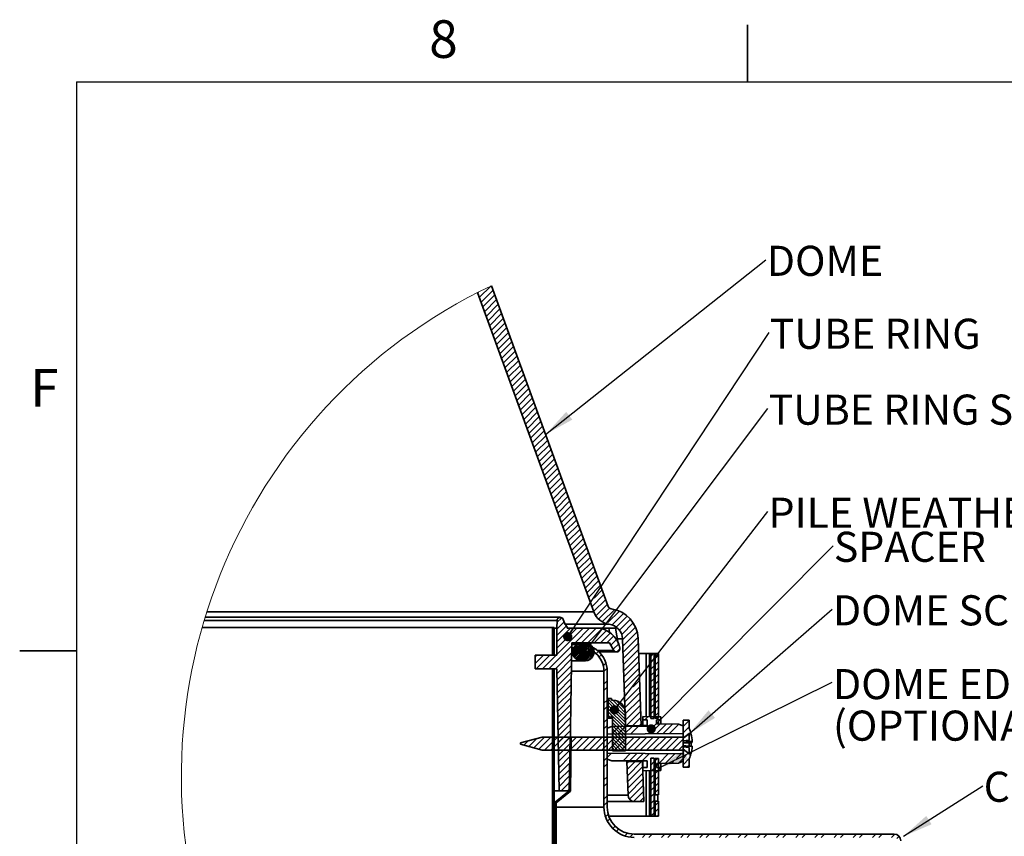
# Model space of a CAD drawing. Units: inches. Extents: x 2 to 154, y 1 to 99.
# Drawn here: x 2 to 29, y 76 to 99 of the extents above; entities that cross this region are included whole.
import ezdxf

# ---------------------------------------------------------------- set-up
doc = ezdxf.new("R2010")
doc.units = ezdxf.units.IN
doc.header["$MEASUREMENT"] = 0
doc.linetypes.add('SLD-Solid', pattern=[0])
doc.styles.add('SLDTEXTSTYLE0', font='GOTHIC.TTF', dxfattribs={"width": 0.913})
doc.styles.get("Standard").update_dxf_attribs({"font": 'GOTHIC.TTF'})
doc.dimstyles.new('SLDDIMSTYLE4', dxfattribs={"dimtxt": 0.18, "dimasz": 0.833333, "dimexe": 0, "dimexo": 0.0625, "dimgap": 0, "dimtad": 0, "dimtih": 1, "dimtoh": 1, "dimdec": 0, "dimrnd": 1e-09, "dimzin": 0, "dimdsep": 46, "dimtxsty": 'Standard', "dimsah": 1, "dimcen": 0.09, "dimadec": 0, "dimazin": 0, "dimtfac": 0.833333, "dimtdec": 0, "dimtofl": 0, "dimtmove": 0, "dimatfit": 3, "dimfxl": 1, "dimfrac": 2, "dimtolj": 1, "dimtzin": 0, "dimarcsym": 0})
doc.dimstyles.new('SLDDIMSTYLE5', dxfattribs={"dimtxt": 0.18, "dimasz": 0.25641, "dimexe": 0, "dimexo": 0.0625, "dimgap": 0, "dimtad": 0, "dimtih": 1, "dimtoh": 1, "dimdec": 0, "dimrnd": 1e-09, "dimzin": 0, "dimdsep": 46, "dimtxsty": 'Standard', "dimblk1": 'DOT', "dimblk2": 'DOT', "dimsah": 1, "dimcen": 0.09, "dimadec": 0, "dimazin": 0, "dimtfac": 0.25641, "dimtdec": 0, "dimtofl": 0, "dimtmove": 0, "dimatfit": 3, "dimldrblk": 'DOT', "dimfxl": 1, "dimfrac": 2, "dimtolj": 1, "dimtzin": 0, "dimarcsym": 0})

# ---------------------------------------------------------------- blocks, each defined once
blk = doc.blocks.new('SW_HATCH_0')
at = {"color": 0, "linetype": 'SLD-Solid', "lineweight": 18}
for p, q in [((-2.306, 9.007), (-2.328, 8.986)), ((-1.958, 9.178), (-2.281, 8.856)), ((-1.899, 9.061), (-2.234, 8.727)), ((-1.852, 8.932), (-2.186, 8.597)), ((-1.804, 8.802), (-2.139, 8.467)), ((-1.757, 8.673), (-2.092, 8.338)), ((-1.71, 8.543), (-2.045, 8.208)), ((-1.663, 8.413), (-1.998, 8.079)), ((-1.616, 8.284), (-1.95, 7.949)), ((-1.569, 8.154), (-1.903, 7.819)), ((-1.521, 8.025), (-1.856, 7.69)), ((-1.474, 7.895), (-1.809, 7.56)), ((-1.427, 7.765), (-1.762, 7.431)), ((-1.38, 7.636), (-1.715, 7.301)), ((-1.333, 7.506), (-1.667, 7.171)), ((-1.286, 7.376), (-1.62, 7.042)), ((-1.238, 7.247), (-1.573, 6.912)), ((-1.191, 7.117), (-1.526, 6.783)), ((-1.144, 6.988), (-1.479, 6.653)), ((-1.097, 6.858), (-1.432, 6.523)), ((-1.05, 6.728), (-1.384, 6.394)), ((-1.003, 6.599), (-1.337, 6.264)), ((-0.955, 6.469), (-1.29, 6.135)), ((-0.908, 6.34), (-1.243, 6.005)), ((-0.861, 6.21), (-1.196, 5.875)), ((-0.814, 6.08), (-1.149, 5.746)), ((-0.767, 5.951), (-1.101, 5.616)), ((-0.72, 5.821), (-1.054, 5.487)), ((-0.672, 5.692), (-1.007, 5.357)), ((-0.625, 5.562), (-0.96, 5.227)), ((-0.578, 5.432), (-0.913, 5.098)), ((-0.531, 5.303), (-0.866, 4.968)), ((-0.484, 5.173), (-0.818, 4.839)), ((-0.436, 5.044), (-0.771, 4.709)), ((-0.389, 4.914), (-0.724, 4.579)), ((-0.342, 4.784), (-0.677, 4.45)), ((-0.295, 4.655), (-0.63, 4.32)), ((-0.248, 4.525), (-0.582, 4.19)), ((-0.201, 4.396), (-0.535, 4.061)), ((-0.153, 4.266), (-0.488, 3.931)), ((-0.106, 4.136), (-0.441, 3.802)), ((-0.059, 4.007), (-0.394, 3.672)), ((-0.012, 3.877), (-0.347, 3.542)), ((0.035, 3.748), (-0.299, 3.413)), ((0.082, 3.618), (-0.252, 3.283)), ((0.13, 3.488), (-0.205, 3.154)), ((0.177, 3.359), (-0.158, 3.024)), ((0.224, 3.229), (-0.111, 2.894)), ((0.271, 3.1), (-0.064, 2.765)), ((0.318, 2.97), (-0.016, 2.635)), ((0.365, 2.84), (0.031, 2.506)), ((0.413, 2.711), (0.078, 2.376)), ((0.46, 2.581), (0.125, 2.246)), ((0.507, 2.452), (0.172, 2.117)), ((0.554, 2.322), (0.219, 1.987)), ((0.601, 2.192), (0.267, 1.858)), ((0.648, 2.063), (0.314, 1.728)), ((0.696, 1.933), (0.361, 1.598)), ((0.743, 1.803), (0.408, 1.469)), ((0.79, 1.674), (0.455, 1.339)), ((0.837, 1.544), (0.502, 1.21)), ((0.884, 1.415), (0.55, 1.08)), ((0.932, 1.285), (0.597, 0.95)), ((0.979, 1.155), (0.644, 0.821)), ((1.026, 1.026), (0.691, 0.691)), ((1.073, 0.896), (0.738, 0.562)), ((1.167, 0.637), (0.833, 0.302)), ((1.12, 0.767), (0.892, 0.538)), ((1.215, 0.507), (0.88, 0.173)), ((1.262, 0.378), (0.938, 0.054)), ((0, 0), (-0.134, -0.134)), ((1.323, 0.262), (1.019, -0.042)), ((1.463, 0.225), (1.12, -0.117)), ((1.595, 0.18), (1.276, -0.138)), ((1.711, 0.12), (1.391, -0.2)), ((1.812, 0.045), (1.507, -0.261)), ((0.065, -0.112), (-0.14, -0.316)), ((0.129, -0.224), (-0.14, -0.493)), ((1.901, -0.044), (1.596, -0.348)), ((1.977, -0.145), (1.658, -0.464)), ((2.038, -0.26), (1.682, -0.616)), ((-0.215, -0.391), (-0.26, -0.436)), ((0.241, -0.289), (-0.14, -0.67)), ((0.594, -0.289), (-0.14, -1.023)), ((0.174, -0.533), (-0.14, -0.847)), ((0.418, -0.289), (0.198, -0.509)), ((0.771, -0.289), (0.366, -0.694)), ((0.948, -0.289), (0.543, -0.694)), ((1.078, -0.336), (0.72, -0.694)), ((1.236, -0.355), (0.897, -0.694)), ((1.347, -0.421), (1.073, -0.694)), ((1.44, -0.505), (1.25, -0.694)), ((2.084, -0.391), (1.688, -0.787)), ((2.109, -0.543), (1.694, -0.957)), ((0.279, -0.781), (-0.354, -1.414)), ((-0.215, -0.568), (-0.26, -0.613)), ((-0.215, -0.745), (-0.26, -0.79)), ((0.528, -0.71), (0.296, -0.942)), ((0.572, -0.709), (0.298, -0.984)), ((0.476, -0.717), (0.303, -0.89)), ((0.616, -0.709), (0.306, -1.02)), ((0.66, -0.71), (0.318, -1.052)), ((0.7, -0.714), (0.334, -1.08)), ((0.392, -0.757), (0.343, -0.806)), ((0.735, -0.723), (0.353, -1.105)), ((0.766, -0.737), (0.375, -1.128)), ((0.84, -0.796), (0.458, -1.177)), ((0.663, -0.751), (0.585, -0.829)), ((0.818, -0.773), (0.743, -0.848)), ((0.798, -0.793), (0.743, -0.848)), ((1.516, -0.605), (1.359, -0.762)), ((1.575, -0.723), (1.424, -0.874)), ((2.115, -0.713), (1.7, -1.128)), ((-0.686, -1.039), (-0.74, -1.093)), ((-0.509, -1.039), (-0.74, -1.27)), ((-0.332, -1.039), (-0.707, -1.414)), ((-0.156, -1.039), (-0.531, -1.414)), ((-0.215, -0.922), (-0.26, -0.967)), ((0.276, -0.961), (-0.177, -1.414)), ((0.679, -0.868), (0.399, -1.147)), ((0.594, -0.997), (0.427, -1.164)), ((0.858, -0.821), (0.494, -1.186)), ((0.874, -0.85), (0.534, -1.189)), ((0.886, -0.882), (0.578, -1.189)), ((0.893, -0.919), (0.622, -1.189)), ((0.895, -0.961), (0.667, -1.189)), ((0.887, -1.014), (0.72, -1.181)), ((1.013, -0.932), (0.949, -0.995)), ((1.098, -1.024), (1.033, -1.088)), ((1.609, -0.866), (1.526, -0.949)), ((2.121, -0.884), (1.706, -1.299)), ((2.127, -1.055), (1.712, -1.47)), ((2.541, -0.994), (2.464, -1.072)), ((2.677, -1.036), (2.584, -1.129)), ((0.273, -1.141), (-0.131, -1.545)), ((0.27, -1.321), (-0.128, -1.719)), ((1.22, -1.255), (1.147, -1.328)), ((2.133, -1.226), (1.718, -1.641)), ((2.557, -1.332), (2.464, -1.425)), ((2.677, -1.212), (2.584, -1.305)), ((-0.215, -1.452), (-0.26, -1.497)), ((-0.215, -1.629), (-0.26, -1.674)), ((0.267, -1.501), (-0.125, -1.892)), ((1.251, -1.401), (1.165, -1.486)), ((2.139, -1.397), (1.724, -1.811)), ((2.145, -1.567), (1.73, -1.982)), ((2.557, -1.509), (2.464, -1.602)), ((2.677, -1.389), (2.584, -1.482)), ((2.677, -1.566), (2.584, -1.659)), ((-0.215, -1.806), (-0.26, -1.851)), ((0.264, -1.681), (-0.122, -2.066)), ((0.26, -1.861), (-0.119, -2.24)), ((1.255, -1.75), (1.165, -1.84)), ((2.151, -1.738), (1.972, -1.918)), ((2.557, -1.686), (2.464, -1.779)), ((2.557, -1.863), (2.464, -1.956)), ((2.677, -1.743), (2.584, -1.836)), ((-0.215, -1.982), (-0.26, -2.027)), ((-0.215, -2.159), (-0.26, -2.204)), ((0.257, -2.041), (-0.116, -2.414)), ((1.255, -1.927), (1.165, -2.017)), ((1.752, -2.137), (1.736, -2.153)), ((2.157, -1.909), (1.742, -2.324)), ((2.163, -2.08), (1.748, -2.495)), ((2.557, -2.039), (2.464, -2.132)), ((2.677, -1.919), (2.584, -2.012)), ((2.677, -2.096), (2.584, -2.189)), ((-0.215, -2.336), (-0.26, -2.381)), ((0.254, -2.221), (-0.113, -2.587)), ((0.251, -2.401), (-0.11, -2.761)), ((1.255, -2.28), (1.165, -2.37)), ((1.285, -2.252), (1.498, -2.465)), ((1.285, -2.341), (1.46, -2.515)), ((1.285, -2.429), (1.759, -2.903)), ((1.361, -2.239), (1.375, -2.254)), ((1.408, -2.287), (1.537, -2.415)), ((1.51, -2.301), (1.575, -2.366)), ((1.565, -2.443), (1.759, -2.638)), ((1.603, -2.394), (1.745, -2.536)), ((2.169, -2.251), (1.754, -2.665)), ((2.175, -2.421), (1.76, -2.836)), ((2.557, -2.216), (2.464, -2.309)), ((2.557, -2.393), (2.464, -2.486)), ((2.677, -2.273), (2.584, -2.366)), ((2.677, -2.45), (2.584, -2.543)), ((-0.215, -2.513), (-0.26, -2.558)), ((-0.215, -2.689), (-0.26, -2.734)), ((0.248, -2.581), (-0.107, -2.935)), ((1.255, -2.457), (1.165, -2.547)), ((1.285, -2.518), (1.759, -2.992)), ((1.285, -2.606), (1.759, -3.08)), ((1.285, -2.694), (1.34, -2.749)), ((1.488, -2.543), (1.759, -2.815)), ((1.526, -2.493), (1.759, -2.726)), ((2.181, -2.592), (1.784, -2.989)), ((2.557, -2.57), (2.464, -2.663)), ((2.677, -2.627), (2.584, -2.72)), ((-0.215, -2.866), (-0.26, -2.911)), ((0.245, -2.76), (-0.103, -3.109)), ((0.242, -2.94), (-0.1, -3.282)), ((1.255, -2.81), (1.165, -2.9)), ((1.255, -2.987), (1.165, -3.077)), ((1.401, -2.81), (1.759, -3.168)), ((1.401, -2.898), (1.759, -3.257)), ((1.401, -2.987), (1.759, -3.345)), ((2.187, -2.763), (1.96, -2.989)), ((2.193, -2.934), (2.137, -2.989)), ((2.39, -2.737), (2.302, -2.825)), ((2.719, -2.938), (2.445, -3.212)), ((2.557, -2.747), (2.512, -2.792)), ((2.893, -2.941), (2.624, -3.21)), ((3.066, -2.944), (2.802, -3.208)), ((3.236, -2.951), (2.98, -3.207)), ((3.52, -2.844), (3.355, -3.009)), ((-0.215, -3.043), (-0.26, -3.088)), ((-0.215, -3.22), (-0.26, -3.265)), ((0.238, -3.12), (-0.097, -3.456)), ((1.586, -3.01), (1.375, -3.221)), ((1.401, -3.075), (1.759, -3.433)), ((1.401, -3.163), (1.759, -3.522)), ((1.401, -3.252), (1.759, -3.61)), ((1.764, -3.009), (1.554, -3.219)), ((1.943, -3.007), (1.732, -3.218)), ((2.121, -3.006), (1.91, -3.216)), ((3.52, -3.02), (3.355, -3.185)), ((3.512, -3.206), (3.489, -3.229)), ((-0.934, -3.409), (-1.053, -3.528)), ((-0.692, -3.344), (-0.914, -3.566)), ((-0.476, -3.304), (-0.774, -3.603)), ((-0.299, -3.304), (-0.635, -3.64)), ((-0.122, -3.304), (-0.482, -3.664)), ((0.054, -3.304), (-0.306, -3.664)), ((-0.215, -3.397), (-0.26, -3.442)), ((0.231, -3.304), (-0.129, -3.664)), ((0.235, -3.3), (-0.094, -3.63)), ((0.232, -3.48), (-0.091, -3.804)), ((0.408, -3.304), (0.048, -3.664)), ((0.585, -3.304), (0.225, -3.664)), ((0.26, -3.452), (0.23, -3.482)), ((0.761, -3.304), (0.401, -3.664)), ((0.938, -3.304), (0.578, -3.664)), ((1.115, -3.304), (0.755, -3.664)), ((1.292, -3.304), (0.932, -3.664)), ((1.469, -3.304), (1.109, -3.664)), ((1.255, -3.341), (1.165, -3.431)), ((1.255, -3.518), (1.165, -3.608)), ((1.645, -3.304), (1.285, -3.664)), ((1.401, -3.34), (1.741, -3.68)), ((1.401, -3.429), (1.652, -3.68)), ((1.401, -3.517), (1.564, -3.68)), ((1.822, -3.304), (1.462, -3.664)), ((1.999, -3.304), (1.639, -3.664)), ((2.176, -3.304), (1.816, -3.664)), ((2.352, -3.304), (1.992, -3.664)), ((2.529, -3.304), (2.169, -3.664)), ((2.706, -3.304), (2.346, -3.664)), ((2.883, -3.304), (2.523, -3.664)), ((3.06, -3.304), (2.7, -3.664)), ((3.236, -3.304), (2.876, -3.664)), ((3.355, -3.362), (3.053, -3.664)), ((3.355, -3.539), (3.23, -3.664)), ((-0.215, -3.573), (-0.26, -3.618)), ((-0.215, -3.75), (-0.26, -3.795)), ((0.229, -3.66), (-0.088, -3.977)), ((0.254, -3.812), (0.224, -3.842)), ((0.257, -3.632), (0.227, -3.662)), ((1.378, -3.748), (1.255, -3.871)), ((1.401, -3.605), (1.476, -3.68)), ((1.904, -3.753), (1.697, -3.96)), ((2.079, -3.754), (1.872, -3.961)), ((2.255, -3.756), (2.048, -3.963)), ((2.43, -3.757), (2.223, -3.964)), ((2.956, -3.762), (2.686, -4.031)), ((3.131, -3.763), (2.866, -4.028)), ((3.306, -3.765), (3.178, -3.893)), ((3.399, -3.672), (3.355, -3.716)), ((3.441, -3.807), (3.355, -3.892)), ((-0.215, -3.927), (-0.26, -3.972)), ((0.226, -3.84), (-0.085, -4.151)), ((0.223, -4.02), (-0.082, -4.325)), ((0.251, -3.992), (0.22, -4.022)), ((1.255, -3.871), (1.165, -3.961)), ((1.255, -4.048), (1.165, -4.138)), ((1.854, -3.979), (1.802, -4.032)), ((2.031, -3.979), (1.808, -4.203)), ((2.208, -3.979), (1.814, -4.374)), ((2.481, -3.883), (2.464, -3.9)), ((2.557, -3.984), (2.464, -4.077)), ((2.645, -3.895), (2.584, -3.957)), ((2.677, -4.041), (2.584, -4.134)), ((3.091, -3.98), (3.046, -4.025)), ((3.355, -3.892), (3.226, -4.022)), ((3.526, -3.899), (3.355, -4.069)), ((3.52, -4.081), (3.464, -4.137)), ((-0.215, -4.104), (-0.26, -4.149)), ((-0.215, -4.28), (-0.26, -4.325)), ((0.22, -4.2), (-0.079, -4.499)), ((0.245, -4.352), (0.214, -4.382)), ((0.248, -4.172), (0.217, -4.202)), ((2.234, -4.13), (1.82, -4.544)), ((2.24, -4.3), (1.826, -4.715)), ((2.557, -4.161), (2.464, -4.254)), ((2.557, -4.338), (2.464, -4.431)), ((2.62, -4.097), (2.487, -4.23)), ((2.677, -4.218), (2.584, -4.311)), ((2.74, -4.154), (2.667, -4.227)), ((-0.215, -4.457), (-0.26, -4.502)), ((0.217, -4.38), (-0.076, -4.672)), ((0.213, -4.56), (-0.017, -4.789)), ((0.242, -4.531), (0.211, -4.562)), ((1.255, -4.401), (1.165, -4.491)), ((1.255, -4.578), (1.165, -4.668)), ((2.246, -4.471), (1.832, -4.886)), ((2.557, -4.514), (2.464, -4.607)), ((2.677, -4.394), (2.584, -4.487)), ((2.677, -4.571), (2.584, -4.664)), ((-0.215, -4.634), (-0.26, -4.679)), ((-0.215, -4.811), (-0.26, -4.856)), ((0.21, -4.74), (0.16, -4.789)), ((0.238, -4.711), (0.208, -4.742)), ((2.252, -4.642), (1.875, -5.02)), ((2.258, -4.813), (1.985, -5.086)), ((2.557, -4.691), (2.464, -4.784)), ((2.557, -4.868), (2.464, -4.961)), ((2.677, -4.748), (2.584, -4.841)), ((-0.215, -4.988), (-0.26, -5.033)), ((-0.215, -5.164), (-0.26, -5.209)), ((-0.039, -4.989), (-0.185, -5.134)), ((1.255, -4.932), (1.165, -5.022)), ((1.255, -5.109), (1.165, -5.199)), ((2.264, -4.984), (2.158, -5.089)), ((2.557, -5.045), (2.464, -5.138)), ((2.677, -5.101), (2.584, -5.194)), ((-0.215, -5.341), (-0.26, -5.386)), ((-0.155, -5.281), (-0.185, -5.311)), ((1.282, -5.436), (1.209, -5.508)), ((2.557, -5.221), (2.464, -5.314)), ((2.557, -5.398), (2.464, -5.491)), ((2.677, -5.278), (2.584, -5.371)), ((-0.215, -5.518), (-0.26, -5.563)), ((-0.215, -5.695), (-0.26, -5.74)), ((-0.155, -5.458), (-0.185, -5.488)), ((-0.155, -5.635), (-0.185, -5.665)), ((1.33, -5.565), (1.263, -5.632)), ((2.677, -5.455), (2.637, -5.494)), ((-0.215, -5.871), (-0.26, -5.916)), ((-0.155, -5.811), (-0.185, -5.841)), ((-0.155, -5.988), (-0.185, -6.018)), ((1.477, -5.771), (1.413, -5.835)), ((1.573, -5.852), (1.508, -5.916)), ((1.814, -5.965), (1.741, -6.037)), ((1.966, -5.988), (1.884, -6.071)), ((2.319, -5.989), (2.229, -6.079)), ((2.496, -5.989), (2.406, -6.079)), ((2.849, -5.989), (2.759, -6.079)), ((3.026, -5.989), (2.936, -6.079)), ((3.38, -5.989), (3.29, -6.079)), ((3.556, -5.989), (3.466, -6.079)), ((3.91, -5.989), (3.82, -6.079)), ((4.087, -5.989), (3.997, -6.079)), ((4.44, -5.989), (4.35, -6.079)), ((4.617, -5.989), (4.527, -6.079)), ((4.971, -5.989), (4.881, -6.079)), ((5.147, -5.989), (5.057, -6.079)), ((5.501, -5.989), (5.411, -6.079)), ((5.678, -5.989), (5.588, -6.079)), ((6.031, -5.989), (5.941, -6.079)), ((6.208, -5.989), (6.118, -6.079)), ((6.562, -5.989), (6.472, -6.079)), ((6.738, -5.989), (6.648, -6.079)), ((7.092, -5.989), (7.002, -6.079)), ((7.269, -5.989), (7.179, -6.079)), ((7.622, -5.989), (7.532, -6.079)), ((7.799, -5.989), (7.709, -6.079)), ((8.153, -5.989), (8.063, -6.079)), ((8.329, -5.989), (8.239, -6.079)), ((8.683, -5.989), (8.593, -6.079)), ((8.86, -5.989), (8.77, -6.079)), ((9.212, -5.99), (9.123, -6.079)), ((-0.215, -6.048), (-0.26, -6.093)), ((-0.215, -6.225), (-0.26, -6.27)), ((-0.155, -6.165), (-0.185, -6.195)), ((9.33, -6.05), (9.266, -6.113)), ((-0.215, -6.402), (-0.26, -6.447)), ((9.378, -6.355), (9.288, -6.445)), ((9.378, -6.532), (9.288, -6.622)), ((-0.215, -6.579), (-0.26, -6.624)), ((-0.215, -6.755), (-0.26, -6.8)), ((-0.215, -6.932), (-0.26, -6.977)), ((9.378, -6.886), (9.288, -6.976)), ((9.378, -7.062), (9.288, -7.152)), ((-0.215, -7.109), (-0.26, -7.154)), ((-0.215, -7.286), (-0.26, -7.331)), ((-0.215, -7.462), (-0.26, -7.507)), ((9.378, -7.416), (9.288, -7.506)), ((9.378, -7.593), (9.288, -7.683)), ((-0.215, -7.639), (-0.26, -7.684)), ((-0.215, -7.816), (-0.26, -7.861)), ((-0.215, -7.993), (-0.26, -8.038)), ((-0.215, -8.17), (-0.26, -8.215)), ((9.378, -7.946), (9.288, -8.036)), ((9.378, -8.123), (9.288, -8.213)), ((-0.215, -8.346), (-0.26, -8.391)), ((-0.215, -8.523), (-0.26, -8.568)), ((-0.215, -8.7), (-0.26, -8.745)), ((9.378, -8.477), (9.288, -8.567)), ((9.378, -8.653), (9.288, -8.743)), ((-0.215, -8.877), (-0.26, -8.922)), ((-0.215, -9.053), (-0.26, -9.098)), ((-0.215, -9.23), (-0.26, -9.275)), ((4.029, -9.229), (3.94, -9.318)), ((4.206, -9.229), (4.026, -9.409)), ((4.382, -9.229), (4.202, -9.409)), ((4.559, -9.229), (4.379, -9.409)), ((4.736, -9.229), (4.556, -9.409)), ((4.913, -9.229), (4.733, -9.409)), ((5.089, -9.229), (4.909, -9.409)), ((5.266, -9.229), (5.086, -9.409)), ((5.443, -9.229), (5.263, -9.409)), ((5.62, -9.229), (5.44, -9.409)), ((5.797, -9.229), (5.617, -9.409)), ((5.973, -9.229), (5.793, -9.409)), ((6.15, -9.229), (5.97, -9.409)), ((6.327, -9.229), (6.147, -9.409)), ((6.504, -9.229), (6.324, -9.409)), ((6.68, -9.229), (6.5, -9.409)), ((6.857, -9.229), (6.677, -9.409)), ((9.378, -9.007), (9.288, -9.097)), ((9.378, -9.184), (9.288, -9.274)), ((-0.215, -9.407), (-0.26, -9.452)), ((3.672, -9.409), (2.815, -10.266)), ((4.379, -9.409), (2.815, -10.973)), ((5.086, -9.409), (2.815, -11.68)), ((5.793, -9.409), (2.815, -12.387)), ((6.5, -9.409), (2.815, -13.095)), ((7.146, -9.471), (2.815, -13.802)), ((6.94, -9.323), (6.854, -9.409)), ((-0.215, -9.584), (-0.26, -9.629)), ((-0.215, -9.761), (-0.26, -9.806)), ((9.378, -9.537), (9.288, -9.627)), ((9.378, -9.714), (9.288, -9.804)), ((-0.215, -9.937), (-0.26, -9.982)), ((7.315, -10.009), (2.815, -14.509)), ((7.435, -9.889), (7.315, -10.009)), ((7.611, -9.889), (7.315, -10.186)), ((7.788, -9.889), (7.315, -10.362)), ((7.965, -9.889), (7.315, -10.539)), ((8.142, -9.889), (7.315, -10.716)), ((8.319, -9.889), (7.315, -10.893)), ((8.495, -9.889), (7.315, -11.069)), ((8.672, -9.889), (7.315, -11.246)), ((8.815, -9.923), (7.315, -11.423)), ((9.378, -10.068), (9.288, -10.158)), ((-0.215, -10.114), (-0.26, -10.159)), ((-0.215, -10.291), (-0.26, -10.336)), ((8.815, -10.1), (7.315, -11.6)), ((8.815, -10.276), (7.315, -11.776)), ((9.378, -10.244), (9.288, -10.334)), ((-0.215, -10.468), (-0.26, -10.513)), ((8.815, -10.453), (7.315, -11.953)), ((9.378, -10.598), (9.288, -10.688)), ((-0.215, -10.644), (-0.26, -10.689)), ((-0.215, -10.821), (-0.26, -10.866)), ((7.315, -10.716), (2.815, -15.216)), ((8.815, -10.63), (7.315, -12.13)), ((8.815, -10.807), (7.315, -12.307)), ((9.378, -10.775), (9.288, -10.865)), ((-0.215, -10.998), (-0.26, -11.043)), ((8.815, -10.984), (7.315, -12.484)), ((8.815, -11.16), (7.315, -12.66)), ((9.378, -11.128), (9.288, -11.218)), ((-0.215, -11.175), (-0.26, -11.22)), ((-0.215, -11.352), (-0.26, -11.397)), ((7.315, -11.423), (2.815, -15.923)), ((8.815, -11.337), (7.315, -12.837)), ((9.378, -11.305), (9.288, -11.395)), ((-0.215, -11.528), (-0.26, -11.573)), ((-0.215, -11.705), (-0.26, -11.75)), ((8.815, -11.514), (7.315, -13.014)), ((8.815, -11.691), (7.315, -13.191)), ((9.378, -11.659), (9.288, -11.749)), ((-0.215, -11.882), (-0.26, -11.927)), ((8.815, -11.867), (7.315, -13.367)), ((9.378, -11.835), (9.288, -11.925)), ((-0.215, -12.059), (-0.26, -12.104)), ((-0.215, -12.235), (-0.26, -12.28)), ((7.315, -12.13), (2.815, -16.63)), ((8.815, -12.044), (7.315, -13.544)), ((8.815, -12.221), (7.315, -13.721)), ((9.378, -12.189), (9.288, -12.279)), ((-0.215, -12.412), (-0.26, -12.457)), ((8.815, -12.398), (7.315, -13.898)), ((9.378, -12.366), (9.288, -12.456)), ((-0.215, -12.589), (-0.26, -12.634)), ((-0.215, -12.766), (-0.26, -12.811)), ((8.815, -12.575), (7.315, -14.075)), ((8.815, -12.751), (7.315, -14.251)), ((9.378, -12.719), (9.288, -12.809)), ((-0.215, -12.943), (-0.26, -12.988)), ((7.315, -12.837), (2.815, -17.337)), ((8.815, -12.928), (7.315, -14.428)), ((9.378, -12.896), (9.288, -12.986)), ((-0.215, -13.119), (-0.26, -13.164)), ((-0.215, -13.296), (-0.26, -13.341)), ((8.815, -13.105), (7.315, -14.605)), ((8.815, -13.282), (7.315, -14.782)), ((9.378, -13.25), (9.288, -13.34)), ((-0.215, -13.473), (-0.26, -13.518)), ((7.315, -13.544), (2.815, -18.044)), ((8.815, -13.458), (7.315, -14.958)), ((9.378, -13.426), (9.288, -13.516)), ((-0.215, -13.65), (-0.26, -13.695)), ((-0.215, -13.826), (-0.26, -13.871)), ((8.815, -13.635), (7.315, -15.135)), ((8.815, -13.812), (7.315, -15.312)), ((9.378, -13.78), (9.288, -13.87)), ((-0.215, -14.003), (-0.26, -14.048)), ((8.815, -13.989), (7.315, -15.489)), ((9.378, -13.957), (9.288, -14.047)), ((-0.215, -14.18), (-0.26, -14.225)), ((-0.215, -14.357), (-0.26, -14.402)), ((7.315, -14.251), (2.815, -18.751)), ((8.815, -14.166), (7.315, -15.666)), ((8.815, -14.342), (7.315, -15.842)), ((9.378, -14.31), (9.288, -14.4)), ((-0.215, -14.534), (-0.26, -14.579)), ((8.815, -14.519), (7.315, -16.019)), ((8.815, -14.696), (7.315, -16.196)), ((9.378, -14.487), (9.288, -14.577)), ((-0.215, -14.71), (-0.26, -14.755)), ((-0.215, -14.887), (-0.26, -14.932)), ((7.315, -14.958), (2.956, -19.318)), ((8.815, -14.873), (7.315, -16.373)), ((9.378, -14.841), (9.288, -14.931)), ((-0.215, -15.064), (-0.26, -15.109)), ((-0.215, -15.241), (-0.26, -15.286)), ((8.815, -15.049), (7.315, -16.549)), ((8.815, -15.226), (7.315, -16.726)), ((9.378, -15.017), (9.288, -15.107)), ((-0.215, -15.417), (-0.26, -15.462)), ((8.815, -15.403), (7.315, -16.903)), ((9.378, -15.371), (9.288, -15.461)), ((-0.215, -15.594), (-0.26, -15.639)), ((-0.215, -15.771), (-0.26, -15.816)), ((7.315, -15.666), (3.61, -19.371)), ((8.815, -15.58), (7.315, -17.08)), ((8.815, -15.757), (7.315, -17.257)), ((9.378, -15.548), (9.288, -15.638)), ((-0.215, -15.948), (-0.26, -15.993)), ((8.815, -15.933), (7.315, -17.433)), ((9.378, -15.901), (9.288, -15.991)), ((-0.215, -16.125), (-0.26, -16.17)), ((-0.215, -16.301), (-0.26, -16.346)), ((8.815, -16.11), (7.315, -17.61)), ((8.815, -16.287), (8.496, -16.606)), ((9.378, -16.078), (9.288, -16.168)), ((-0.215, -16.478), (-0.26, -16.523)), ((7.315, -16.373), (4.292, -19.396)), ((8.696, -16.583), (7.315, -17.964)), ((8.495, -16.607), (7.315, -17.787)), ((8.815, -16.464), (8.757, -16.522)), ((9.378, -16.432), (9.288, -16.522)), ((9.378, -16.608), (9.288, -16.698)), ((-0.215, -16.655), (-0.26, -16.7)), ((-0.215, -16.832), (-0.26, -16.877)), ((8.815, -16.64), (7.315, -18.14)), ((8.815, -16.817), (7.315, -18.317)), ((-0.215, -17.008), (-0.26, -17.053)), ((7.315, -17.08), (5.007, -19.388)), ((8.815, -16.994), (7.315, -18.494)), ((9.378, -16.962), (9.288, -17.052)), ((9.378, -17.139), (9.288, -17.229)), ((-0.215, -17.185), (-0.26, -17.23)), ((-0.215, -17.362), (-0.26, -17.407)), ((8.815, -17.171), (7.315, -18.671)), ((8.815, -17.348), (7.315, -18.848)), ((-0.215, -17.539), (-0.26, -17.584)), ((8.815, -17.524), (7.315, -19.024)), ((8.815, -17.701), (7.404, -19.113)), ((9.378, -17.492), (9.288, -17.582)), ((9.378, -17.669), (9.288, -17.759)), ((-0.215, -17.716), (-0.26, -17.761)), ((-0.215, -17.892), (-0.26, -17.937)), ((7.315, -17.787), (5.758, -19.344)), ((8.815, -17.878), (7.626, -19.067)), ((-0.215, -18.069), (-0.26, -18.114)), ((-0.215, -18.246), (-0.26, -18.291)), ((8.815, -18.055), (7.853, -19.017)), ((8.815, -18.231), (8.085, -18.962)), ((-0.215, -18.423), (-0.26, -18.468)), ((7.315, -18.494), (6.554, -19.255)), ((8.815, -18.408), (8.322, -18.901)), ((-0.215, -18.599), (-0.245, -18.629)), ((8.815, -18.585), (8.565, -18.835)), ((8.815, -18.762), (8.815, -18.763))]:
    blk.add_line(p, q, dxfattribs=at)
blk = doc.blocks.new('SW_NOTE_0_12')
at = {"color": 0, "linetype": 'Continuous', "lineweight": 0, "insert": (0.022, 0.386), "char_height": 0.8333, "attachment_point": 1, "style": 'SLDTEXTSTYLE0'}
blk.add_mtext('DOME', dxfattribs=at)
blk = doc.blocks.new('SW_NOTE_0_13')
at = {"color": 0, "linetype": 'Continuous', "lineweight": 0, "insert": (0.02, 0.387), "char_height": 0.8333, "attachment_point": 1, "style": 'SLDTEXTSTYLE0'}
blk.add_mtext('TUBE RING', dxfattribs=at)
blk = doc.blocks.new('_Dot')
at = {"color": 0, "linetype": 'ByBlock', "lineweight": -2}
blk.add_line((-0.5, 0), (-1, 0), dxfattribs=at)
at = {"color": 0, "linetype": 'ByBlock', "const_width": 0.5}
blk.add_lwpolyline([(-0.25, 0, 1), (0.25, 0, 1)], format="xyb", close=True, dxfattribs=at)
blk = doc.blocks.new('SW_NOTE_0_14')
at = {"color": 0, "linetype": 'Continuous', "lineweight": 0, "insert": (0.022, 0.387), "char_height": 0.83333, "attachment_point": 1, "style": 'SLDTEXTSTYLE0'}
blk.add_mtext('TUBE RING SEAL', dxfattribs=at)
blk = doc.blocks.new('SW_NOTE_0_15')
at = {"color": 0, "linetype": 'Continuous', "lineweight": 0, "insert": (0.022, 0.386), "char_height": 0.83333, "attachment_point": 1, "style": 'SLDTEXTSTYLE0'}
blk.add_mtext('PILE WEATHER STRIP', dxfattribs=at)
blk = doc.blocks.new('SW_NOTE_0_16')
at = {"color": 0, "linetype": 'Continuous', "lineweight": 0, "insert": (0.021, 0.387), "char_height": 0.8333, "attachment_point": 1, "style": 'SLDTEXTSTYLE0'}
blk.add_mtext('SPACER', dxfattribs=at)
blk = doc.blocks.new('SW_NOTE_0_17')
at = {"color": 0, "linetype": 'Continuous', "lineweight": 0, "insert": (0.022, 0.387), "char_height": 0.8333, "attachment_point": 1, "style": 'SLDTEXTSTYLE0'}
blk.add_mtext('DOME SCREW', dxfattribs=at)
blk = doc.blocks.new('SW_NOTE_0_18')
at = {"color": 0, "linetype": 'Continuous', "lineweight": 0, "attachment_point": 1, "style": 'SLDTEXTSTYLE0'}
for s, insert, char_height in [('DOME EDGE PROTECTION BAND', (0.02, 0.367), 0.83333), ('(OPTIONAL)', (0.02, -0.783), 0.8333)]:
    blk.add_mtext(s, dxfattribs=dict(at, insert=insert, char_height=char_height))
blk = doc.blocks.new('SW_NOTE_0_19')
at = {"color": 0, "linetype": 'Continuous', "lineweight": 0, "insert": (0.022, 0.388), "char_height": 0.83333, "attachment_point": 1, "style": 'SLDTEXTSTYLE0'}
blk.add_mtext('CURB CAP FLASHING', dxfattribs=at)

msp = doc.modelspace()

# ---------------------------------------------------------------- linework, layer by layer
at = {"color": 7, "linetype": 'SLD-Solid', "lineweight": 35}
for p, q in [((21.9974362, 97.1710704), (21.9974362, 98.7460704)), ((18.1417921, 82.6516553), (14.9117578, 91.5260994)), ((17.7386618, 82.5049294), (14.5246098, 91.3354725)), ((16.7235442, 82.2643894), (6.9645502, 82.2643894)), ((16.8134897, 82.3512479), (6.9908232, 82.3512479)), ((7.0387175, 82.5049294), (17.7386618, 82.5049294)), ((16.7160995, 82.0512488), (16.7235442, 82.2643894)), ((16.8980603, 82.2920281), (16.9489483, 82.1522154)), ((16.5961005, 82.0662509), (6.9067507, 82.0662509)), ((16.5961005, 81.3162497), (16.5961005, 82.0662509)), ((16.5961005, 82.0662509), (16.6410997, 82.0662509)), ((16.6410997, 81.3162497), (16.6410997, 82.0662509)), ((16.7160995, 82.0512488), (16.6410997, 82.0512488)), ((16.7160995, 81.3012476), (16.7160995, 82.0512488)), ((17.004099, 82.0512488), (17.8031756, 82.0512488)), ((17.8031756, 82.0512488), (18.1535382, 82.0512488)), ((18.1535382, 82.0512488), (18.3387022, 82.0512488)), ((18.4143989, 81.622553), (18.3388359, 82.0513615)), ((18.6210029, 79.3512781), (18.5371997, 81.7511442)), ((19.0502655, 79.3512781), (18.9659378, 81.7661181)), ((17.136534, 81.6462494), (17.0650577, 77.5512483)), ((17.135749, 81.6012502), (17.271102, 81.6012502)), ((17.1362735, 81.6312473), (17.391101, 81.6312473)), ((18.1760308, 81.6462494), (17.136534, 81.6462494)), ((17.2819013, 81.5118996), (17.271102, 81.6012502)), ((17.5110999, 81.6312473), (17.391101, 81.6312473)), ((18.2972758, 81.4362486), (18.1760308, 81.6462494)), ((3.4349362, 81.4210704), (1.8599362, 81.4210704)), ((16.1161013, 80.9262487), (16.1161013, 81.3012476)), ((16.7160995, 81.3012476), (16.1161013, 81.3012476)), ((16.5961005, 81.3162497), (16.5876914, 81.3162497)), ((16.5876914, 81.3162497), (16.5876914, 81.3012476)), ((16.5961005, 81.3162497), (16.6410997, 81.3162497)), ((16.6326976, 81.3162497), (16.6326976, 81.3012476)), ((17.8871442, 81.3912494), (18.3752182, 81.3912494)), ((18.9805984, 81.3462784), (19.1926408, 81.3462784)), ((19.1926408, 81.3462784), (19.2836036, 81.3462784)), ((19.2836036, 81.3462784), (19.3194121, 81.3462784)), ((19.3194121, 81.3462784), (19.4124271, 81.3462784)), ((19.3194121, 81.3462784), (19.3194121, 79.5492829)), ((19.4124271, 81.3462784), (19.4124271, 79.5489027)), ((19.4124271, 81.3462784), (19.4394287, 81.3462784)), ((19.4394287, 81.3462784), (19.4394287, 79.5610607)), ((19.5324436, 81.3462784), (19.4394287, 81.3462784)), ((19.5324436, 81.3462784), (19.5324436, 79.5612296)), ((16.1161013, 80.9262487), (16.7226466, 80.9262487)), ((16.5961005, 63.7162911), (16.5961005, 80.9262487)), ((16.6410997, 80.9262487), (16.5961005, 80.9262487)), ((16.6410997, 63.7013453), (16.6410997, 80.9262487)), ((16.7815566, 77.5512483), (16.7226466, 80.9262487)), ((17.127896, 81.151248), (17.391101, 81.151248)), ((17.391101, 81.151248), (17.5110999, 81.151248)), ((18.0210998, 80.8566697), (18.0210998, 77.1012497)), ((18.1111016, 80.8566697), (18.1111016, 77.1012497)), ((18.1410987, 80.1012477), (18.1111016, 80.1012477)), ((18.1410987, 79.5912478), (18.1410987, 80.1012477)), ((18.1410987, 80.1012477), (18.2311005, 80.1012477)), ((18.2311005, 80.1012477), (18.2311005, 80.0540063)), ((18.2687747, 80.0540063), (18.2311005, 80.0540063)), ((18.1410987, 79.5912478), (18.1111016, 79.5912478)), ((18.2311005, 79.5912478), (18.1410987, 79.5912478)), ((18.2311005, 79.6328678), (18.2311005, 79.5912478)), ((18.2565182, 79.5626939), (18.2565182, 78.6605882)), ((18.6150331, 78.6605882), (18.6150331, 79.7077479)), ((19.1011007, 79.606278), (19.5961021, 79.5976365)), ((19.1011007, 79.5162762), (19.1011007, 79.606278)), ((19.3194121, 79.5492829), (19.4124271, 79.5489027)), ((19.5324436, 79.5612296), (19.4394287, 79.5610607)), ((19.5961021, 79.5976365), (19.5961021, 79.5152308)), ((18.1111016, 79.2826389), (18.2377744, 79.3287433)), ((18.1111016, 79.1187778), (18.1111016, 79.2826389)), ((18.2377744, 79.3287433), (19.2210997, 79.337325)), ((18.6208762, 79.3500074), (18.6150331, 79.3499546)), ((18.6210029, 79.3512781), (19.0502655, 79.3512781)), ((19.2210997, 79.3552451), (19.050181, 79.3537526)), ((19.1011007, 79.5162762), (19.2210997, 79.5152308)), ((19.1011007, 79.5162762), (19.1011007, 79.3541962)), ((19.2210997, 79.337325), (19.2210997, 79.5152308)), ((19.4760996, 79.5131364), (19.5961021, 79.5152308)), ((19.4760996, 79.5131364), (19.4760996, 79.4043732)), ((19.4760996, 79.4043732), (20.0812369, 79.3938098)), ((19.5961021, 79.3981464), (19.5961021, 79.5152308)), ((20.0812369, 79.3938098), (20.2110988, 79.3465438)), ((20.2110988, 79.036277), (20.2110988, 79.5087787)), ((20.3761004, 79.5087787), (20.2110988, 79.5087787)), ((20.2110988, 79.3465438), (20.2110988, 79.1371027)), ((20.3761004, 79.2762783), (20.3761004, 79.5087787)), ((20.3790994, 79.2762783), (20.3761004, 79.2762783)), ((16.3111, 79.036277), (15.7111018, 78.8755063)), ((20.2110988, 79.036277), (16.3111, 79.036277)), ((17.062738, 77.5512483), (17.0886203, 79.0341087)), ((17.0886097, 79.0341087), (17.0886203, 79.0341087)), ((17.0886203, 79.0341087), (17.1186174, 79.0335842)), ((17.0924887, 77.5367391), (17.1186174, 79.0335842)), ((20.2110988, 79.1371027), (18.1111016, 79.1187778)), ((20.2110988, 79.0106411), (20.3761004, 79.1359552)), ((20.2110988, 79.0035871), (20.3761004, 79.125075)), ((20.2110988, 78.7019125), (20.2110988, 79.0106411)), ((20.4302057, 79.1359552), (20.3761004, 79.1359552)), ((20.3761004, 79.125075), (20.3761004, 79.1359552)), ((20.4294243, 79.125075), (20.3761004, 79.125075)), ((20.3761004, 78.9505835), (20.3761004, 79.125075)), ((15.7111018, 78.8370473), (15.7111018, 78.8755063)), ((15.7111018, 78.8370473), (16.3111, 78.6762766)), ((20.2110988, 78.9313892), (20.3761004, 78.9505835)), ((20.3761004, 78.9040708), (20.2110988, 78.88488)), ((20.2110988, 78.872715), (20.3761004, 78.8738027)), ((20.357427, 78.7851349), (20.2110988, 78.8069868)), ((20.3761004, 78.7456374), (20.2110988, 78.7702807)), ((20.4651343, 78.7851349), (20.2949301, 78.7851349)), ((20.4649618, 78.9110544), (20.2962994, 78.9110544)), ((20.3761004, 78.8738027), (20.3761004, 78.9040708)), ((20.4294243, 78.8738027), (20.3761004, 78.8738027)), ((20.3761004, 78.7851349), (20.3761004, 78.8738027)), ((20.3761004, 78.7456374), (20.3761004, 78.5765984)), ((16.3111, 78.6762766), (20.2110988, 78.6762766)), ((18.1111016, 78.5937758), (20.2110988, 78.5754509)), ((18.1111016, 78.4299182), (18.1111016, 78.5937758)), ((18.2560465, 78.6605882), (18.2565182, 78.6605882)), ((18.2565182, 78.6605882), (18.6150331, 78.6605882)), ((19.4124271, 78.457652), (19.3194121, 78.4572718)), ((19.3194121, 78.4572718), (19.3194121, 76.8462779)), ((19.4124271, 78.457652), (19.4124271, 76.8462779)), ((19.4394287, 78.445494), (19.4394287, 77.4402781)), ((19.4394287, 78.445494), (19.5324436, 78.4453251)), ((19.5324436, 78.4453251), (19.5324436, 77.4402781)), ((20.2110988, 78.7019125), (20.3761004, 78.5765984)), ((20.2110988, 78.2037784), (20.2110988, 78.6762766)), ((20.2110988, 78.5754509), (20.2110988, 78.3660133)), ((20.4302057, 78.5765984), (20.3761004, 78.5765984)), ((18.2377744, 78.3838103), (18.1111016, 78.4299182)), ((19.2210997, 78.3752286), (18.2377744, 78.3838103)), ((19.0848385, 78.3612755), (18.655576, 78.3612755)), ((18.6879701, 77.4336535), (18.655576, 78.3612755)), ((19.1236003, 77.2512493), (19.0848385, 78.3612755)), ((19.1011007, 78.3762775), (19.1011007, 78.1962774)), ((19.2210997, 78.1973228), (19.1011007, 78.1962774)), ((19.1011007, 78.1062755), (19.1011007, 78.1962774)), ((19.2210997, 78.1973228), (19.2210997, 78.3752286)), ((20.0812369, 78.3187438), (19.4760996, 78.3081839)), ((19.4760996, 78.3081839), (19.4760996, 78.1994172)), ((19.5961021, 78.1973228), (19.4760996, 78.1994172)), ((19.5961021, 78.1973228), (19.5961021, 78.3102783)), ((19.5961021, 78.1973228), (19.5961021, 78.114917)), ((20.2110988, 78.3660133), (20.0812369, 78.3187438)), ((20.2110988, 78.2037784), (20.3761004, 78.2037784)), ((20.3761004, 78.4362788), (20.3790994, 78.4362788)), ((20.3761004, 78.2037784), (20.3761004, 78.4362788)), ((19.5961021, 78.114917), (19.1011007, 78.1062755)), ((16.7815566, 77.5512483), (16.6410997, 77.5512483)), ((16.6711003, 77.2341071), (17.062738, 77.5512483)), ((16.7011009, 77.2197984), (17.0924887, 77.5367391)), ((17.0650577, 77.5512483), (16.7815566, 77.5512483)), ((19.4181611, 77.260278), (19.4181611, 77.4402781)), ((19.4181611, 77.4402781), (19.4394287, 77.4402781)), ((19.4394287, 77.4402781), (19.5324436, 77.4402781)), ((19.5111478, 77.4402781), (19.5111478, 77.260278)), ((16.6410997, 77.2341071), (16.6711003, 77.2341071)), ((16.6711003, 76.0341072), (16.6711003, 77.2341071)), ((16.7011009, 76.0341072), (16.7011009, 77.2197984)), ((18.8768547, 77.2512493), (18.1111016, 77.2512493)), ((18.8768547, 77.2512493), (19.1236003, 77.2512493)), ((19.4394287, 77.260278), (19.4181611, 77.260278)), ((19.4394287, 77.260278), (19.4394287, 76.8462779)), ((19.5324436, 77.260278), (19.4394287, 77.260278)), ((19.5324436, 77.260278), (19.5324436, 76.8462779)), ((19.1926408, 76.8462779), (18.1557699, 76.8462779)), ((19.2836036, 76.8462779), (19.1926408, 76.8462779)), ((19.2836036, 76.8462779), (19.3194121, 76.8462779)), ((19.4124271, 76.8462779), (19.3194121, 76.8462779)), ((19.4124271, 76.8462779), (19.4394287, 76.8462779)), ((19.5324436, 76.8462779), (19.4394287, 76.8462779)), ((18.8610993, 76.3512485), (26.0498489, 76.3512485))]:
    msp.add_line(p, q, dxfattribs=at)
at = {"color": 7, "linetype": 'SLD-Solid', "lineweight": 25}
for q in [(151.9349362, 97.1710704), (3.4349362, 2.6710704)]:
    msp.add_line((3.4349362, 97.1710704), q, dxfattribs=at)
at = {"color": 8, "linetype": 'SLD-Solid', "lineweight": 35}
for p, q in [((16.946692, 82.1584105), (18.1687022, 82.1584105)), ((18.1734295, 81.9383778), (18.1535382, 82.0512488)), ((18.4113471, 81.7511442), (18.5371997, 81.7511442)), ((18.2972758, 81.4362486), (17.8371115, 81.4362486)), ((19.1926408, 81.3462784), (19.1926408, 79.60468)), ((19.2836036, 81.3462784), (19.2836036, 79.6030925)), ((17.1227533, 80.8566697), (18.0210998, 80.8566697)), ((18.1111016, 79.5626939), (18.2565182, 79.5626939)), ((19.1926408, 78.1078736), (19.1926408, 76.8462779)), ((19.2836036, 78.1094611), (19.2836036, 76.8462779)), ((18.1111016, 77.4336535), (18.6879701, 77.4336535)), ((16.7011009, 77.1012497), (18.0210998, 77.1012497))]:
    msp.add_line(p, q, dxfattribs=at)
at = {"color": 7, "linetype": 'SLD-Solid', "lineweight": 35, "flags": 128}
msp.add_lwpolyline([(19.5276846, 79.4527409), (19.5268328, 79.4110752), (19.5266251, 79.3993608)], dxfattribs=at)
at = {"color": 7, "linetype": 'SLD-Solid', "lineweight": 18}
msp.add_arc((21.3511001, 77.960196), 15.0166197, 115.39234093, 286.71919167, dxfattribs=at)
at = {"color": 7, "linetype": 'SLD-Solid', "lineweight": 35}
for centre, radius, start, end in [((18.2404594, 82.6875715), 0.105001, 200.00215318, 262.27679545), ((18.1114676, 81.7362853), 0.8549909, 1.99959742, 82.27808584), ((16.8134877, 82.2612524), 0.0899982, 19.99633398, 178.00244357), ((18.2404691, 82.6875815), 0.5340154, 200.00092499, 262.27659048), ((16.884108, 82.0512521), 0.1199911, 359.99846458, 57.29072863), ((17.8031744, 81.3803802), 0.6708686, 10.00008806, 89.99989982), ((18.1114537, 81.7362689), 0.4260058, 2.00106336, 82.27697878), ((17.3910992, 81.3912477), 0.2399996, 89.99957984, 270.00042016), ((17.3610971, 80.8566647), 0.7500045, 0.00038371, 96.89168255), ((17.3610987, 80.8566674), 0.660001, 0.00019573, 96.89186942), ((17.5111017, 81.3912477), 0.2399996, 269.99957984, 90.00042016), ((18.3752177, 81.4812494), 0.0900001, 210.0005596, 9.99909102), ((18.2687735, 79.7077468), 0.3462595, 0.00018706, 89.99981294), ((18.1469382, 79.5626932), 0.10958, 0.00034727, 39.82134511), ((19.4445723, 78.8564515), 1.0244977, 15.83215439, 24.191517), ((20.4148384, 79.1315907), 0.015975, 335.92889368, 15.85508574), ((19.4477906, 78.8521167), 1.0188773, 3.31616526, 15.5394017), ((20.2847806, 78.6611226), 0.1244269, 42.78369674, 85.32117835), ((20.2861311, 79.0318973), 0.1212699, 274.80980698, 317.89289831), ((20.2973655, 78.4638049), 0.4472508, 79.86069743, 90.13657123), ((20.3913872, 78.9456663), 0.0813093, 297.89204456, 334.80614082), ((19.459779, 78.8217108), 0.9710435, 356.92487699, 3.07512301), ((19.4743579, 78.8446314), 0.9925611, 344.20130933, 356.56349237), ((19.4448304, 78.8560186), 1.0242266, 335.80700527, 344.16839903), ((18.8768553, 77.4402496), 0.1890003, 182.00000107, 269.99980594), ((18.8610964, 77.1012468), 0.8399966, 179.99979929, 270.00020071), ((18.8611023, 77.1012491), 0.7500006, 179.99995315, 269.99977794), ((26.0498478, 76.1674949), 0.1837536, 0.00145469, 89.99964288)]:
    msp.add_arc(centre, radius, start, end, dxfattribs=at)
for points, knots in [([(18.6210029, 79.3512781), (18.6210041, 79.3512664), (18.6213897, 79.3474152), (18.6213159, 79.3435363), (18.6212423, 79.3396693)], [0, 0, 0, 0, 0.0030465871, 1, 1, 1, 1]), ([(19.0502655, 79.3512781), (19.0502655, 79.3512664), (19.0502654, 79.3480238), (19.0503659, 79.3447823), (19.0504661, 79.3415525)], [0, 0, 0, 0, 0.0036184817, 1, 1, 1, 1])]:
    msp.add_open_spline(points, degree=3, knots=knots, dxfattribs=at)

# ---------------------------------------------------------------- block references
at = {"color": 7, "linetype": 'Continuous', "lineweight": 0}
for name, p in [('SW_NOTE_0_12', (22.5043525, 92.2450863)), ('SW_NOTE_0_13', (22.590083, 90.2271225)), ('SW_NOTE_0_14', (22.5538124, 88.1267255)), ('SW_NOTE_0_15', (22.5538124, 85.2745381)), ('SW_NOTE_0_16', (24.3607473, 84.3315027)), ('SW_NOTE_0_17', (24.3343687, 82.5740276)), ('SW_NOTE_0_18', (24.337666, 80.5528654)), ('SW_NOTE_0_19', (28.5054868, 77.690687))]:
    msp.add_blockref(name, p, dxfattribs=at)
at = {"color": 7, "linetype": 'SLD-Solid', "lineweight": 18}
msp.add_blockref('SW_HATCH_0', (16.8557081, 82.3407303), dxfattribs=at)

# ---------------------------------------------------------------- texts
at = {"color": 7, "linetype": 'Continuous', "lineweight": 0, "char_height": 1.0416667, "attachment_point": 1, "style": 'SLDTEXTSTYLE0'}
for s, insert in [('8', (13.1880501, 98.8711465)), ('F', (2.1521851, 89.2198072)), ('F', (2.1521851, 89.2198072))]:
    msp.add_mtext(s, dxfattribs=dict(at, insert=insert))

# ---------------------------------------------------------------- leaders
at = {"color": 7, "linetype": 'Continuous', "lineweight": 0}
for points, dimstyle in [([(16.4096901, 87.4105661), (22.5043525, 92.2450863)], 'SLDDIMSTYLE4'), ([(17.0192498, 81.8150338), (22.590083, 90.2271225)], 'SLDDIMSTYLE5'), ([(17.4575836, 81.3375687), (22.5538124, 88.1267255)], 'SLDDIMSTYLE5'), ([(18.3122662, 79.789634), (22.5538124, 85.2745381)], 'SLDDIMSTYLE5'), ([(19.3297456, 79.2631038), (24.3607473, 84.3315027)], 'SLDDIMSTYLE5'), ([(20.3761004, 79.1250762), (24.3343687, 82.5740276)], 'SLDDIMSTYLE4'), ([(19.532443, 78.1779964), (24.337666, 80.5528654)], 'SLDDIMSTYLE4'), ([(26.3086004, 76.2912489), (28.5054868, 77.690687)], 'SLDDIMSTYLE4')]:
    msp.add_leader(points, dimstyle=dimstyle, dxfattribs=at)

doc.saveas('drawing.dxf')
